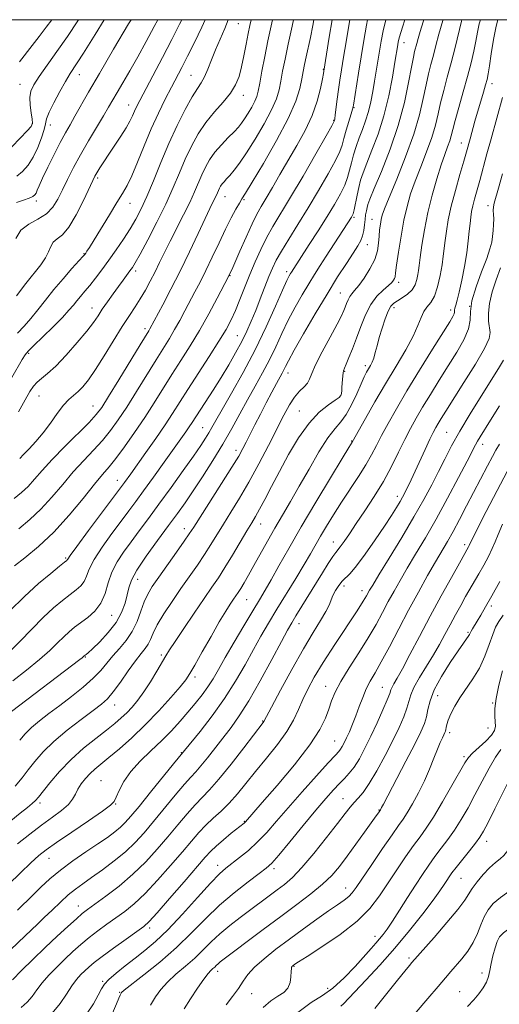
# Model space of a CAD drawing. Extents: x 2097300 to 2100200, y 302300 to 305200.
# Drawn here: x 2099830 to 2099990, y 304672 to 305000 of the extents above; entities that cross this region are included whole.
import ezdxf

# ---------------------------------------------------------------- set-up
doc = ezdxf.new("R2010")
doc.units = 0
doc.header["$MEASUREMENT"] = 0
for name, color, linetype, lineweight in [('CONTOUR INDEX', 41, 'Continuous', 13), ('CONTOUR INTERMEDIATE', 44, 'Continuous', 0), ('GRID LINE', 7, 'Continuous', 0), ('SPOT ELEVATION DTM', 2, 'Continuous', 13)]:
    doc.layers.add(name, color=color, linetype=linetype, lineweight=lineweight)

msp = doc.modelspace()

# ---------------------------------------------------------------- linework, layer by layer
at = {"layer": 'CONTOUR INDEX', "flags": 128}
for points, elevation in [([(2099951.984, 305000), (2099951.082, 304996.254), (2099950.405, 304992.83), (2099949.851, 304989.565), (2099948.263, 304979.523), (2099947.694, 304976.06), (2099947.043, 304972.638), (2099946.252, 304969.369), (2099945.287, 304966.331), (2099944.22, 304963.452), (2099943.147, 304960.624), (2099942.152, 304957.773), (2099941.272, 304954.969), (2099940.533, 304952.317), (2099939.918, 304949.869), (2099939.248, 304947.461), (2099938.302, 304944.877), (2099936.892, 304941.918), (2099934.959, 304938.452), (2099932.476, 304934.365), (2099929.512, 304929.691), (2099926.518, 304925.066), (2099920.548, 304915.906), (2099920.221, 304915.38), (2099919.799, 304914.634), (2099919.022, 304913.03), (2099917.583, 304909.816), (2099915.261, 304904.502), (2099912.165, 304897.632), (2099908.49, 304890.013), (2099904.487, 304882.427), (2099900.636, 304875.559), (2099897.476, 304870.072), (2099895.38, 304866.398), (2099894.06, 304864.05), (2099893.063, 304862.313), (2099891.952, 304860.508), (2099890.361, 304858.101), (2099887.94, 304854.598), (2099884.496, 304849.724), (2099880.469, 304844.094), (2099876.454, 304838.542), (2099872.926, 304833.728), (2099869.869, 304829.61), (2099867.145, 304825.97), (2099864.662, 304822.598), (2099862.503, 304819.306), (2099860.797, 304815.917), (2099859.577, 304812.331), (2099858.493, 304808.776), (2099857.097, 304805.558), (2099855.083, 304802.912), (2099852.706, 304800.779), (2099848.345, 304797.508), (2099846.54, 304796.025), (2099844.729, 304794.36), (2099842.682, 304792.325), (2099840.109, 304789.821), (2099836.703, 304786.777), (2099832.356, 304783.234), (2099827.734, 304779.699)], 1000), ([(2099921.284, 305000), (2099920.792, 304997.86), (2099919.463, 304991.882), (2099918.423, 304986.884), (2099917.644, 304982.853), (2099917.029, 304979.536), (2099916.436, 304976.625), (2099915.538, 304973.612), (2099913.959, 304969.935), (2099911.484, 304965.27), (2099908.522, 304960.228), (2099905.639, 304955.659), (2099903.287, 304952.219), (2099901.466, 304949.807), (2099900.062, 304948.128), (2099898.972, 304946.917), (2099898.132, 304946.006), (2099897.487, 304945.254), (2099896.986, 304944.542), (2099896.585, 304943.832), (2099896.244, 304943.108), (2099895.554, 304941.492), (2099895.092, 304940.485), (2099893.434, 304937.118), (2099891.821, 304933.742), (2099889.478, 304928.726), (2099886.607, 304922.621), (2099883.5, 304916.197), (2099880.446, 304910.167), (2099877.734, 304905.003), (2099873.401, 304896.959), (2099873.029, 304896.341), (2099870.181, 304891.675), (2099863.056, 304879.945), (2099859.66, 304874.389), (2099857.391, 304870.808), (2099855.565, 304868.388), (2099853.156, 304865.817), (2099845.061, 304857.744), (2099840.871, 304853.434), (2099837.581, 304849.814), (2099835.032, 304846.883), (2099832.846, 304844.483), (2099830.668, 304842.436), (2099828.214, 304840.475)], 990), ([(2099884.061, 305000), (2099883.309, 304998.458), (2099880.713, 304993.396), (2099877.603, 304987.445), (2099870.02, 304973.025), (2099868.98, 304970.969), (2099868.297, 304969.49), (2099867.641, 304967.969), (2099866.785, 304966.16), (2099865.528, 304963.91), (2099863.756, 304961.148), (2099859.706, 304955.208), (2099858.025, 304952.664), (2099856.711, 304950.587), (2099855.757, 304949.012), (2099855.09, 304947.832), (2099854.37, 304946.378), (2099851.287, 304939.743), (2099848.914, 304935.013), (2099846.47, 304930.911), (2099844.298, 304928.358), (2099842.526, 304926.922), (2099841.227, 304925.829), (2099840.393, 304924.443), (2099839.688, 304922.689), (2099838.694, 304920.63), (2099837.078, 304918.286), (2099832.105, 304912.086), (2099829.008, 304908.009)], 980), ([(2099983.482, 305000), (2099983.128, 304998.622), (2099982.591, 304995.869), (2099982.035, 304992.86), (2099981.33, 304989.485), (2099980.411, 304985.605), (2099979.228, 304981.075), (2099977.787, 304975.905), (2099976.314, 304970.737), (2099975.09, 304966.369), (2099974.304, 304963.363), (2099973.791, 304961.325), (2099973.293, 304959.621), (2099972.594, 304957.673), (2099971.643, 304955.109), (2099970.431, 304951.612), (2099968.981, 304946.987), (2099967.452, 304941.547), (2099966.032, 304935.73), (2099964.881, 304929.986), (2099964.017, 304924.824), (2099963.428, 304920.762), (2099963.082, 304918.124), (2099962.874, 304916.445), (2099962.68, 304915.061), (2099962.369, 304913.454), (2099961.787, 304911.693), (2099960.768, 304909.992), (2099959.238, 304908.525), (2099957.477, 304907.316), (2099955.855, 304906.345), (2099954.639, 304905.529), (2099953.699, 304904.506), (2099952.805, 304902.846), (2099951.789, 304900.279), (2099950.736, 304897.168), (2099949.794, 304894.034), (2099949.068, 304891.308), (2099948.499, 304889.058), (2099947.985, 304887.257), (2099947.443, 304885.859), (2099946.864, 304884.722), (2099946.257, 304883.683), (2099945.608, 304882.545), (2099944.811, 304880.981), (2099943.736, 304878.635), (2099942.303, 304875.334), (2099940.618, 304871.667), (2099938.839, 304868.406), (2099937.054, 304866.026), (2099935.086, 304863.792), (2099932.689, 304860.67), (2099929.717, 304855.954), (2099926.428, 304850.251), (2099923.179, 304844.498), (2099920.246, 304839.418), (2099917.58, 304834.88), (2099915.053, 304830.541), (2099912.573, 304826.161), (2099908.087, 304818.084), (2099906.286, 304814.894), (2099904.821, 304812.366), (2099903.683, 304810.468), (2099902.831, 304809.116), (2099902.099, 304808.02), (2099901.288, 304806.84), (2099900.205, 304805.231), (2099898.68, 304802.833), (2099896.548, 304799.285), (2099893.776, 304794.475), (2099890.85, 304789.302), (2099888.385, 304784.917), (2099886.758, 304782.087), (2099885.39, 304780.052), (2099883.46, 304777.667), (2099880.363, 304774.086), (2099876.349, 304769.654), (2099871.882, 304765.015), (2099867.401, 304760.728), (2099863.249, 304757.029), (2099859.746, 304754.069), (2099857.106, 304751.911), (2099855.122, 304750.269), (2099853.484, 304748.765), (2099851.95, 304747.107), (2099850.565, 304745.333), (2099849.443, 304743.565), (2099848.604, 304741.886), (2099847.697, 304740.22), (2099846.276, 304738.453), (2099844.003, 304736.478), (2099840.966, 304734.212), (2099837.362, 304731.577), (2099833.403, 304728.547), (2099829.375, 304725.304)], 1010), ([(2099840.73, 305000), (2099838.867, 304997.469), (2099836.586, 304994.452), (2099834.225, 304991.396), (2099829.946, 304985.915)], 970), ([(2099991.242, 304886.505), (2099989.547, 304883.739), (2099983.766, 304874.59), (2099980.093, 304868.681), (2099976.655, 304862.928), (2099973.899, 304857.958), (2099971.647, 304853.583), (2099969.568, 304849.408), (2099967.343, 304845.044), (2099964.7, 304840.124), (2099961.382, 304834.29), (2099957.312, 304827.451), (2099953.143, 304820.602), (2099949.712, 304815.01), (2099947.627, 304811.586), (2099946.588, 304809.833), (2099945.547, 304807.947), (2099944.505, 304806.23), (2099942.43, 304803.016), (2099934.977, 304791.742), (2099931.119, 304785.762), (2099928.147, 304780.882), (2099925.977, 304776.935), (2099924.33, 304773.482), (2099922.904, 304770.124), (2099921.288, 304766.616), (2099919.049, 304762.753), (2099915.914, 304758.423), (2099912.259, 304753.884), (2099908.619, 304749.484), (2099905.411, 304745.512), (2099902.556, 304742.007), (2099899.857, 304738.946), (2099897.165, 304736.282), (2099894.53, 304733.874), (2099892.057, 304731.557), (2099889.759, 304729.136), (2099887.296, 304726.289), (2099884.242, 304722.666), (2099880.339, 304718.107), (2099875.998, 304713.214), (2099871.802, 304708.782), (2099868.19, 304705.399), (2099865.036, 304702.839), (2099862.072, 304700.671), (2099859.088, 304698.535), (2099856.11, 304696.353), (2099853.22, 304694.116), (2099850.473, 304691.814), (2099847.806, 304689.423), (2099845.13, 304686.915), (2099842.408, 304684.288), (2099839.806, 304681.63), (2099837.544, 304679.056), (2099835.752, 304676.663), (2099834.195, 304674.484), (2099832.548, 304672.538), (2099830.588, 304670.82)], 1020), ([(2099989.989, 304812.757), (2099987.333, 304808.046), (2099985.206, 304804.338), (2099983.599, 304801.579), (2099982.396, 304799.557), (2099980.844, 304796.997), (2099980.394, 304796.213), (2099979.823, 304795.061), (2099979.47, 304794.469), (2099978.886, 304793.655), (2099977.833, 304792.21), (2099976.051, 304789.664), (2099973.442, 304785.766), (2099970.569, 304781.154), (2099968.157, 304776.685), (2099966.733, 304773.03), (2099966.025, 304770.121), (2099965.562, 304767.703), (2099964.901, 304765.438), (2099963.711, 304762.654), (2099961.684, 304758.593), (2099958.709, 304752.883), (2099951.179, 304738.609), (2099950.563, 304737.408), (2099950.214, 304736.708), (2099949.514, 304735.671), (2099948.787, 304734.636), (2099944.956, 304729.269), (2099942.054, 304725.246), (2099939.133, 304721.251), (2099936.542, 304717.841), (2099933.969, 304714.842), (2099930.94, 304711.895), (2099927.076, 304708.692), (2099922.398, 304705.126), (2099917.025, 304701.138), (2099911.195, 304696.786), (2099896.878, 304686.004), (2099896.112, 304685.373), (2099895.536, 304684.83), (2099894.999, 304684.291), (2099894.439, 304683.75), (2099893.77, 304683.134), (2099892.809, 304682.093), (2099891.348, 304680.207), (2099889.288, 304677.243), (2099886.971, 304673.715), (2099884.848, 304670.324)], 1030), ([(2100000, 304741.927), (2099998.965, 304739.617), (2099996.993, 304734.826), (2099995.252, 304730.311), (2099992.951, 304724.134), (2099992.213, 304722.562), (2099991.351, 304721.448), (2099990.112, 304720.374), (2099988.497, 304719.092), (2099986.57, 304717.392), (2099984.438, 304715.168), (2099982.377, 304712.723), (2099980.706, 304710.465), (2099978.27, 304706.548), (2099976.033, 304703.522), (2099972.347, 304699.083), (2099968.082, 304694.164), (2099960.72, 304685.787), (2099959.857, 304684.776), (2099958.353, 304682.971), (2099955.894, 304679.95), (2099948.311, 304670.493)], 1040)]:
    msp.add_lwpolyline(points, dxfattribs=dict(at, elevation=elevation))
at = {"layer": 'CONTOUR INTERMEDIATE', "flags": 128}
for points, elevation in [([(2099977.328, 305000), (2099977.197, 304999.501), (2099975.056, 304990.697), (2099973.774, 304985.611), (2099972.485, 304980.801), (2099971.279, 304976.37), (2099970.242, 304972.317), (2099969.397, 304968.576), (2099968.517, 304964.835), (2099967.313, 304960.716), (2099965.602, 304955.986), (2099963.633, 304950.986), (2099961.762, 304946.2), (2099960.261, 304941.935), (2099959.07, 304937.794), (2099958.044, 304933.203), (2099957.078, 304927.853), (2099956.233, 304922.5), (2099955.606, 304918.166), (2099955.256, 304915.587), (2099955.073, 304914.348), (2099954.907, 304913.751), (2099954.601, 304913.191), (2099953.975, 304912.444), (2099952.845, 304911.383), (2099951.115, 304909.88), (2099949.043, 304907.816), (2099946.976, 304905.073), (2099945.185, 304901.619), (2099943.64, 304897.758), (2099942.232, 304893.88), (2099940.893, 304890.343), (2099939.704, 304887.377), (2099938.785, 304885.18), (2099938.213, 304883.843), (2099937.91, 304883.029), (2099937.756, 304882.291), (2099937.649, 304881.284), (2099937.56, 304880.053), (2099937.392, 304877.487), (2099937.299, 304876.372), (2099937.194, 304875.474), (2099937.015, 304874.807), (2099936.457, 304874.137), (2099935.157, 304873.168), (2099932.871, 304871.608), (2099929.841, 304869.17), (2099926.43, 304865.572), (2099922.963, 304860.696), (2099919.623, 304855.085), (2099916.557, 304849.446), (2099913.89, 304844.392), (2099911.67, 304840.151), (2099909.923, 304836.853), (2099908.601, 304834.474), (2099907.353, 304832.355), (2099905.753, 304829.68), (2099900.923, 304821.544), (2099898.399, 304817.404), (2099896.219, 304814.012), (2099894.068, 304810.837), (2099891.484, 304807.085), (2099888.203, 304802.272), (2099884.749, 304797.158), (2099881.846, 304792.811), (2099879.989, 304789.96), (2099878.759, 304787.961), (2099875.752, 304782.846), (2099873.625, 304779.358), (2099871.428, 304775.978), (2099869.394, 304773.185), (2099867.514, 304770.93), (2099865.711, 304769.03), (2099863.873, 304767.287), (2099861.728, 304765.452), (2099858.966, 304763.259), (2099855.397, 304760.503), (2099851.327, 304757.216), (2099847.18, 304753.491), (2099843.354, 304749.496), (2099840.12, 304745.72), (2099836.265, 304740.89), (2099835.3, 304739.789), (2099834.244, 304738.813), (2099832.601, 304737.441), (2099830.233, 304735.525), (2099823.263, 304729.932)], 1008), ([(2099989.285, 305000), (2099988.708, 304997.792), (2099987.878, 304993.407), (2099987.128, 304988.67), (2099986.524, 304984.604), (2099986.091, 304981.918), (2099985.71, 304980.086), (2099985.225, 304978.27), (2099984.52, 304975.817), (2099981.703, 304966.139), (2099980.042, 304960.316), (2099978.821, 304955.954), (2099977.936, 304952.866), (2099976.642, 304948.394), (2099975.16, 304943.109), (2099973.803, 304937.859), (2099972.815, 304933.327), (2099972.161, 304929.559), (2099971.74, 304926.439), (2099971.153, 304921.228), (2099970.741, 304918.286), (2099970.108, 304914.707), (2099969.249, 304910.99), (2099968.185, 304907.829), (2099966.96, 304905.699), (2099965.715, 304904.211), (2099964.615, 304902.756), (2099963.725, 304900.802), (2099962.704, 304898.114), (2099961.112, 304894.529), (2099958.637, 304889.957), (2099955.473, 304884.588), (2099951.946, 304878.685), (2099948.393, 304872.599), (2099945.215, 304867.04), (2099940.806, 304859.203), (2099939.682, 304857.378), (2099937.473, 304853.759), (2099933.579, 304847.351), (2099928.7, 304839.249), (2099923.803, 304830.981), (2099919.675, 304823.81), (2099916.387, 304817.958), (2099913.829, 304813.379), (2099911.828, 304809.888), (2099909.948, 304806.718), (2099907.693, 304802.963), (2099904.741, 304798.023), (2099901.493, 304792.535), (2099898.529, 304787.45), (2099896.265, 304783.476), (2099894.47, 304780.374), (2099892.749, 304777.667), (2099890.783, 304774.955), (2099888.551, 304772.147), (2099886.106, 304769.232), (2099883.477, 304766.199), (2099880.595, 304763.046), (2099877.367, 304759.774), (2099873.788, 304756.394), (2099870.214, 304752.952), (2099867.09, 304749.504), (2099864.76, 304746.151), (2099863.176, 304743.176), (2099862.189, 304740.905), (2099861.515, 304739.47), (2099860.332, 304738.209), (2099857.68, 304736.261), (2099853.009, 304733.069), (2099847.397, 304729.278), (2099842.331, 304725.838), (2099838.872, 304723.397), (2099836.386, 304721.416), (2099833.817, 304719.061), (2099830.378, 304715.727), (2099826.372, 304711.744)], 1012), ([(2099945.942, 305000), (2099945.582, 304998.192), (2099944.673, 304993.085), (2099943.761, 304987.609), (2099942.89, 304982.165), (2099941.237, 304971.531), (2099940.958, 304970.194), (2099940.512, 304968.646), (2099938.848, 304963.176), (2099938.028, 304960.383), (2099937.411, 304958.229), (2099936.63, 304956.092), (2099935.197, 304953.088), (2099932.775, 304948.598), (2099929.622, 304943.077), (2099926.149, 304937.246), (2099922.738, 304931.742), (2099919.672, 304926.875), (2099917.204, 304922.87), (2099915.484, 304919.81), (2099914.236, 304917.193), (2099913.077, 304914.374), (2099910.194, 304906.983), (2099908.663, 304903.098), (2099907.208, 304899.546), (2099905.715, 304896.178), (2099904.018, 304892.726), (2099901.99, 304888.982), (2099899.666, 304884.976), (2099897.117, 304880.797), (2099894.455, 304876.586), (2099887.462, 304865.751), (2099886.538, 304864.349), (2099885.371, 304862.653), (2099883.713, 304860.304), (2099878.143, 304852.499), (2099874.603, 304847.561), (2099871.32, 304843.007), (2099868.705, 304839.422), (2099866.401, 304836.313), (2099863.86, 304832.917), (2099860.739, 304828.72), (2099857.507, 304824.192), (2099854.842, 304820.051), (2099853.214, 304816.853), (2099852.282, 304814.504), (2099851.498, 304812.749), (2099850.402, 304811.331), (2099848.87, 304809.985), (2099846.862, 304808.447), (2099844.35, 304806.478), (2099841.35, 304803.948), (2099837.89, 304800.751), (2099834.049, 304796.894), (2099830.114, 304792.831), (2099826.422, 304789.124)], 998), ([(2099940.063, 305000), (2099939.726, 304998.026), (2099938.807, 304992.635), (2099937.937, 304987.467), (2099937.256, 304983.295), (2099936.729, 304979.886), (2099936.279, 304976.754), (2099935.849, 304973.569), (2099935.157, 304968.312), (2099934.967, 304966.977), (2099934.868, 304966.387), (2099934.82, 304966.19), (2099934.695, 304965.919), (2099933.985, 304964.639), (2099932.092, 304961.298), (2099928.674, 304955.304), (2099924.417, 304947.904), (2099920.267, 304940.807), (2099914.399, 304931.057), (2099912.277, 304927.291), (2099910.334, 304923.388), (2099908.495, 304919.282), (2099906.732, 304915.045), (2099903.403, 304906.705), (2099901.896, 304903.064), (2099900.465, 304899.943), (2099898.775, 304896.781), (2099896.418, 304892.859), (2099893.162, 304887.73), (2099886.069, 304876.752), (2099881, 304868.795), (2099878.461, 304864.946), (2099875.373, 304860.449), (2099872.109, 304855.797), (2099867.042, 304848.67), (2099864.921, 304845.75), (2099861.988, 304841.785), (2099853.011, 304829.746), (2099849.102, 304824.473), (2099846.914, 304821.46), (2099846.078, 304820.244), (2099845.9, 304819.941), (2099845.722, 304819.75), (2099845.033, 304819.191), (2099843.361, 304817.868), (2099840.375, 304815.472), (2099836.331, 304812.057), (2099831.627, 304807.77), (2099826.696, 304802.861)], 996), ([(2099958.32, 305000), (2099957.538, 304997.527), (2099956.583, 304994.32), (2099956.143, 304992.614), (2099955.961, 304991.65), (2099955.027, 304985.86), (2099954.183, 304980.857), (2099952.966, 304974.609), (2099951.358, 304968.011), (2099949.403, 304961.853), (2099947.382, 304956.488), (2099945.638, 304952.162), (2099944.423, 304948.981), (2099943.615, 304946.499), (2099943.002, 304944.132), (2099942.415, 304941.474), (2099941.407, 304936.667), (2099941.076, 304935.339), (2099940.825, 304934.633), (2099940.589, 304934.206), (2099932.17, 304921.15), (2099930.16, 304918.059), (2099928.285, 304915.138), (2099926.326, 304911.983), (2099924.13, 304908.291), (2099921.804, 304904.168), (2099919.522, 304899.821), (2099917.404, 304895.426), (2099915.357, 304891.03), (2099913.238, 304886.651), (2099910.936, 304882.289), (2099908.487, 304877.886), (2099905.961, 304873.371), (2099903.395, 304868.675), (2099900.684, 304863.742), (2099897.691, 304858.521), (2099894.358, 304853.046), (2099890.952, 304847.697), (2099887.82, 304842.939), (2099885.167, 304839.037), (2099882.619, 304835.441), (2099879.661, 304831.4), (2099875.995, 304826.44), (2099872.209, 304821.193), (2099869.11, 304816.567), (2099867.275, 304813.206), (2099866.368, 304810.689), (2099865.826, 304808.332), (2099865.135, 304805.588), (2099863.997, 304802.47), (2099862.168, 304799.129), (2099859.557, 304795.759), (2099856.7, 304792.712), (2099854.287, 304790.38), (2099852.833, 304789.031), (2099852.156, 304788.435), (2099851.568, 304787.97), (2099851.247, 304787.677), (2099850.845, 304787.35), (2099850.088, 304786.764), (2099827.338, 304769.417)], 1002), ([(2099849.631, 305000), (2099849.397, 304999.641), (2099845.965, 304994.438), (2099842.467, 304989.376), (2099836.561, 304981.061), (2099834.786, 304978.345), (2099833.806, 304976.216), (2099833.452, 304974.083), (2099833.545, 304971.539), (2099833.871, 304968.934), (2099834.204, 304966.807), (2099834.303, 304965.483), (2099833.856, 304964.436), (2099832.535, 304962.926), (2099830.19, 304960.471), (2099827.383, 304957.616)], 972), ([(2099899.535, 305000), (2099898.39, 304997.077), (2099895.308, 304990.002), (2099893.976, 304986.633), (2099892.775, 304983.519), (2099891.656, 304980.938), (2099890.538, 304978.985), (2099889.224, 304977.031), (2099887.487, 304974.266), (2099885.182, 304970.09), (2099882.496, 304964.746), (2099879.698, 304958.69), (2099877.022, 304952.386), (2099874.568, 304946.343), (2099872.403, 304941.08), (2099870.54, 304936.936), (2099868.782, 304933.536), (2099866.879, 304930.328), (2099864.653, 304926.887), (2099862.22, 304923.316), (2099859.769, 304919.846), (2099857.461, 304916.677), (2099855.347, 304913.875), (2099853.454, 304911.473), (2099851.796, 304909.481), (2099850.354, 304907.804), (2099849.1, 304906.325), (2099847.935, 304904.885), (2099846.476, 304903.16), (2099844.267, 304900.785), (2099841.079, 304897.588), (2099834.639, 304891.323), (2099832.894, 304889.568), (2099831.893, 304888.32), (2099830.922, 304886.722), (2099827.48, 304880.724)], 984), ([(2099934.143, 305000), (2099933.185, 304994.131), (2099931.363, 304982.891), (2099931.221, 304982.115), (2099930.874, 304980.305), (2099930.215, 304977.117), (2099929.116, 304972.868), (2099927.443, 304968.04), (2099925.132, 304963.049), (2099922.397, 304958.045), (2099916.753, 304948.364), (2099914.258, 304944.057), (2099912.166, 304940.479), (2099910.528, 304937.731), (2099909.073, 304935.163), (2099907.447, 304931.939), (2099905.433, 304927.556), (2099903.349, 304922.832), (2099900.667, 304916.667), (2099899.764, 304914.722), (2099899.616, 304914.43), (2099895.821, 304907.192), (2099893.021, 304901.988), (2099889.909, 304896.453), (2099886.796, 304891.26), (2099883.749, 304886.409), (2099880.773, 304881.726), (2099874.877, 304872.312), (2099871.716, 304867.42), (2099868.321, 304862.408), (2099864.986, 304857.695), (2099862.086, 304853.804), (2099859.82, 304850.993), (2099857.675, 304848.478), (2099854.958, 304845.215), (2099851.161, 304840.483), (2099846.514, 304834.859), (2099841.426, 304829.244), (2099836.338, 304824.409), (2099831.788, 304820.606), (2099828.346, 304817.953)], 994), ([(2099971.062, 305000), (2099970.964, 304999.687), (2099969.677, 304995.196), (2099968.693, 304991.438), (2099967.859, 304988.165), (2099967.047, 304985.11), (2099966.227, 304981.931), (2099965.394, 304978.264), (2099964.489, 304973.789), (2099963.243, 304968.345), (2099961.333, 304961.811), (2099958.61, 304954.299), (2099955.623, 304946.863), (2099953.092, 304940.788), (2099951.555, 304936.984), (2099950.807, 304934.849), (2099950.455, 304933.401), (2099950.179, 304931.828), (2099949.932, 304929.986), (2099949.74, 304927.899), (2099949.573, 304925.58), (2099949.189, 304922.998), (2099948.293, 304920.108), (2099946.715, 304916.95), (2099944.788, 304913.89), (2099942.967, 304911.376), (2099941.609, 304909.714), (2099940.664, 304908.633), (2099939.979, 304907.719), (2099939.423, 304906.647), (2099938.943, 304905.449), (2099938.506, 304904.246), (2099938.028, 304903.035), (2099937.22, 304901.323), (2099935.744, 304898.494), (2099933.434, 304894.223), (2099930.826, 304889.352), (2099928.632, 304885.015), (2099927.35, 304882.065), (2099926.632, 304880.22), (2099925.915, 304878.917), (2099924.768, 304877.651), (2099923.264, 304876.154), (2099921.607, 304874.218), (2099919.927, 304871.634), (2099918.059, 304868.198), (2099912.904, 304858.105), (2099909.675, 304851.939), (2099906.377, 304845.904), (2099903.264, 304840.559), (2099900.43, 304835.933), (2099897.926, 304831.918), (2099893.738, 304825.095), (2099891.628, 304821.795), (2099889.242, 304818.267), (2099883.745, 304810.388), (2099880.808, 304806.101), (2099878.078, 304801.946), (2099875.896, 304798.334), (2099874.484, 304795.566), (2099873.582, 304793.501), (2099872.812, 304791.893), (2099871.835, 304790.456), (2099870.478, 304788.765), (2099868.614, 304786.359), (2099866.204, 304782.989), (2099863.589, 304779.259), (2099861.203, 304775.985), (2099859.286, 304773.714), (2099857.31, 304771.923), (2099854.552, 304769.816), (2099850.554, 304766.815), (2099845.907, 304763.194), (2099841.465, 304759.444), (2099837.895, 304755.967), (2099835.117, 304752.818), (2099832.865, 304749.966), (2099830.828, 304747.328), (2099828.516, 304744.616)], 1006), ([(2099876.041, 305000), (2099874.825, 304997.686), (2099872.15, 304992.683), (2099869.375, 304987.622), (2099866.749, 304982.99), (2099864.419, 304978.98), (2099862.505, 304975.711), (2099859.671, 304970.8), (2099857.977, 304967.935), (2099855.657, 304964.093), (2099852.969, 304959.602), (2099850.305, 304954.989), (2099847.984, 304950.694), (2099846.013, 304946.797), (2099844.321, 304943.286), (2099842.792, 304940.162), (2099841.119, 304937.474), (2099838.948, 304935.281), (2099836.094, 304933.552), (2099833.048, 304931.898), (2099830.465, 304929.837), (2099828.825, 304927.072)], 978), ([(2099867.159, 305000), (2099866.311, 304998.57), (2099861.331, 304990.159), (2099856.606, 304982.112), (2099853.001, 304975.853), (2099848.457, 304967.806), (2099846.827, 304964.981), (2099845.261, 304962.241), (2099843.527, 304959.039), (2099841.494, 304955.052), (2099839.43, 304950.839), (2099837.703, 304947.183), (2099836.579, 304944.673), (2099835.931, 304943.14), (2099835.527, 304942.223), (2099835.131, 304941.599), (2099834.469, 304941.091), (2099833.259, 304940.559), (2099831.335, 304939.888), (2099828.989, 304939.054)], 976), ([(2099858.226, 305000), (2099855.166, 304995.103), (2099851.272, 304988.88), (2099846.888, 304982.031), (2099845.297, 304979.421), (2099843.376, 304976.038), (2099841.402, 304972.346), (2099839.844, 304969.145), (2099839.018, 304966.974), (2099838.618, 304965.317), (2099838.188, 304963.391), (2099837.359, 304960.639), (2099836.129, 304957.39), (2099834.587, 304954.197), (2099832.825, 304951.516), (2099830.946, 304949.414), (2099829.057, 304947.861)], 974), ([(2099891.777, 305000), (2099890.708, 304997.552), (2099888.258, 304992.437), (2099885.949, 304987.844), (2099884.038, 304984.123), (2099880.591, 304977.482), (2099878.549, 304973.488), (2099876.276, 304968.839), (2099873.889, 304963.603), (2099871.514, 304957.955), (2099869.296, 304952.499), (2099867.388, 304947.952), (2099865.845, 304944.738), (2099864.34, 304942.129), (2099862.451, 304939.107), (2099859.925, 304934.996), (2099854.827, 304926.6), (2099853.296, 304924.121), (2099852.46, 304922.815), (2099852.039, 304922.195), (2099851.728, 304921.777), (2099851.123, 304921.075), (2099847.46, 304917.033), (2099844.492, 304913.695), (2099841.409, 304910.072), (2099838.624, 304906.582), (2099836.126, 304903.358), (2099833.796, 304900.464), (2099831.539, 304897.92), (2099829.354, 304895.573)], 982), ([(2099907.172, 305000), (2099906.728, 304998.095), (2099906.173, 304995.369), (2099905.512, 304991.89), (2099904.758, 304988.01), (2099903.959, 304984.278), (2099903.105, 304981.099), (2099901.965, 304978.295), (2099900.253, 304975.541), (2099897.802, 304972.565), (2099894.919, 304969.308), (2099892.031, 304965.759), (2099889.475, 304961.918), (2099887.237, 304957.818), (2099885.213, 304953.496), (2099883.274, 304948.953), (2099881.194, 304944.033), (2099878.72, 304938.542), (2099875.74, 304932.478), (2099872.693, 304926.609), (2099870.161, 304921.895), (2099868.549, 304919.002), (2099867.575, 304917.404), (2099866.784, 304916.283), (2099864.525, 304913.237), (2099862.968, 304911.115), (2099861.156, 304908.606), (2099859.282, 304905.96), (2099857.579, 304903.482), (2099856.154, 304901.336), (2099854.604, 304899.106), (2099852.401, 304896.237), (2099849.219, 304892.406), (2099845.547, 304888.234), (2099842.074, 304884.58), (2099839.348, 304882.076), (2099837.331, 304880.456), (2099835.841, 304879.229), (2099834.665, 304877.914), (2099833.463, 304876.075), (2099831.866, 304873.286), (2099829.644, 304869.36)], 986), ([(2099928.058, 305000), (2099927.695, 304998.025), (2099926.89, 304994.077), (2099925.461, 304987.568), (2099924.945, 304985.085), (2099924.5, 304982.785), (2099924.021, 304980.254), (2099923.337, 304977.078), (2099922.005, 304972.825), (2099919.512, 304967.062), (2099915.625, 304959.706), (2099911.23, 304952.078), (2099907.489, 304945.85), (2099905.247, 304942.196), (2099904.073, 304940.307), (2099903.216, 304938.878), (2099902.058, 304936.819), (2099900.511, 304933.914), (2099898.62, 304930.162), (2099896.457, 304925.656), (2099894.198, 304920.869), (2099892.048, 304916.368), (2099890.154, 304912.567), (2099888.445, 304909.281), (2099885.105, 304902.981), (2099883.38, 304899.777), (2099881.655, 304896.706), (2099879.913, 304893.801), (2099875.477, 304886.7), (2099868.966, 304876.128), (2099865.688, 304870.905), (2099862.856, 304866.608), (2099860.276, 304863.042), (2099857.621, 304859.811), (2099854.64, 304856.561), (2099851.368, 304853.111), (2099847.914, 304849.325), (2099844.371, 304845.149), (2099840.773, 304840.871), (2099837.136, 304836.864), (2099833.473, 304833.403), (2099829.767, 304830.381)], 992), ([(2099914.236, 305000), (2099913.766, 304997.947), (2099912.702, 304992.951), (2099911.675, 304987.721), (2099910.76, 304982.802), (2099910.038, 304978.817), (2099909.535, 304976.172), (2099909.07, 304974.399), (2099908.407, 304972.809), (2099907.388, 304970.888), (2099906.168, 304968.812), (2099904.981, 304966.93), (2099903.968, 304965.471), (2099902.907, 304964.179), (2099901.484, 304962.676), (2099899.504, 304960.686), (2099897.24, 304958.327), (2099895.08, 304955.814), (2099893.326, 304953.321), (2099891.923, 304950.836), (2099890.728, 304948.302), (2099888.312, 304942.647), (2099886.699, 304939.124), (2099884.633, 304934.963), (2099880.152, 304926.224), (2099878.289, 304922.451), (2099876.671, 304919.097), (2099875.135, 304915.954), (2099873.549, 304912.864), (2099871.906, 304909.859), (2099870.234, 304907.02), (2099868.517, 304904.33), (2099866.585, 304901.391), (2099864.226, 304897.705), (2099858.232, 304887.936), (2099855.344, 304883.375), (2099852.994, 304879.996), (2099851.1, 304877.664), (2099849.479, 304876.042), (2099847.954, 304874.773), (2099846.379, 304873.421), (2099844.614, 304871.528), (2099842.56, 304868.796), (2099840.273, 304865.553), (2099837.852, 304862.283), (2099835.414, 304859.396), (2099833.164, 304856.999), (2099831.325, 304855.121), (2099830.05, 304853.762)], 988), ([(2099964.715, 305000), (2099964.461, 304999.233), (2099963.441, 304996.066), (2099962.742, 304993.729), (2099962.283, 304992.039), (2099961.609, 304989.42), (2099961.175, 304987.491), (2099960.546, 304984.212), (2099959.611, 304979.072), (2099958.208, 304972.413), (2099956.16, 304964.786), (2099953.428, 304956.822), (2099950.532, 304949.455), (2099948.129, 304943.7), (2099946.704, 304940.243), (2099946.041, 304938.463), (2099945.751, 304937.413), (2099945.515, 304936.304), (2099945.283, 304934.969), (2099945.072, 304933.401), (2099944.884, 304931.619), (2099944.646, 304929.764), (2099944.272, 304928.003), (2099943.658, 304926.402), (2099942.654, 304924.617), (2099941.095, 304922.202), (2099938.853, 304918.781), (2099935.947, 304914.252), (2099932.432, 304908.585), (2099928.461, 304901.947), (2099924.587, 304895.305), (2099921.461, 304889.825), (2099919.547, 304886.35), (2099918.55, 304884.429), (2099917.986, 304883.289), (2099917.426, 304882.228), (2099915.546, 304878.77), (2099913.981, 304875.819), (2099912.13, 304872.275), (2099910.212, 304868.555), (2099908.422, 304865.03), (2099905.512, 304859.233), (2099904.391, 304857.047), (2099902.995, 304854.57), (2099900.741, 304850.873), (2099897.308, 304845.435), (2099888.002, 304830.867), (2099886.553, 304828.647), (2099884.857, 304826.186), (2099882.279, 304822.542), (2099876.371, 304814.231), (2099874.228, 304811.128), (2099872.688, 304808.582), (2099871.49, 304805.975), (2099870.379, 304802.855), (2099869.141, 304799.432), (2099867.567, 304796.084), (2099865.537, 304793.104), (2099863.269, 304790.449), (2099861.065, 304787.995), (2099859.104, 304785.614), (2099857.071, 304783.166), (2099854.526, 304780.508), (2099851.175, 304777.559), (2099847.316, 304774.477), (2099843.392, 304771.486), (2099839.785, 304768.761), (2099836.633, 304766.313), (2099834.012, 304764.106), (2099831.922, 304762.055), (2099830.05, 304759.868)], 1004), ([(2099990.91, 304974.038), (2099987.065, 304960.321), (2099985.688, 304955.283), (2099983.279, 304946.4), (2099981.564, 304940.228), (2099980.984, 304937.983), (2099980.574, 304936.074), (2099980.283, 304934.22), (2099980.051, 304932.116), (2099979.812, 304929.494), (2099979.479, 304926.248), (2099978.959, 304922.312), (2099978.203, 304917.75), (2099977.321, 304913.152), (2099976.468, 304909.237), (2099975.774, 304906.543), (2099975.276, 304904.875), (2099974.986, 304903.855), (2099974.891, 304903.146), (2099974.866, 304902.567), (2099974.758, 304901.977), (2099974.366, 304901.129), (2099973.296, 304899.343), (2099967.563, 304890.154), (2099963.269, 304883.217), (2099959.034, 304876.273), (2099955.512, 304870.335), (2099952.732, 304865.458), (2099950.565, 304861.46), (2099948.842, 304858.112), (2099947.22, 304854.999), (2099945.319, 304851.662), (2099942.869, 304847.769), (2099937.218, 304839.17), (2099934.591, 304835.047), (2099932.267, 304831.267), (2099930.28, 304827.926), (2099926.893, 304822.038), (2099924.778, 304818.435), (2099921.997, 304813.818), (2099915.717, 304803.511), (2099912.956, 304798.929), (2099910.423, 304794.61), (2099907.879, 304790.101), (2099905.103, 304785.053), (2099901.95, 304779.548), (2099898.295, 304773.777), (2099894.153, 304768.009), (2099890.121, 304762.831), (2099881.315, 304752.014), (2099873.673, 304742.556), (2099869.828, 304737.821), (2099867.117, 304734.539), (2099865.233, 304732.422), (2099863.596, 304730.854), (2099861.689, 304729.296), (2099859.249, 304727.505), (2099856.074, 304725.316), (2099852.092, 304722.635), (2099847.743, 304719.643), (2099843.596, 304716.593), (2099840.083, 304713.689), (2099837.095, 304710.928), (2099834.386, 304708.26), (2099829.367, 304703.254)], 1014), ([(2099990.878, 304948.587), (2099989.577, 304943.896), (2099988.105, 304938.871), (2099987.847, 304937.594), (2099987.807, 304936.415), (2099987.878, 304935.124), (2099987.943, 304933.59), (2099987.909, 304931.736), (2099987.777, 304929.711), (2099987.572, 304927.718), (2099987.277, 304925.83), (2099986.699, 304923.59), (2099985.601, 304920.409), (2099983.891, 304915.958), (2099982.047, 304910.94), (2099980.692, 304906.316), (2099980.217, 304902.769), (2099980.09, 304899.873), (2099979.548, 304896.925), (2099978.014, 304893.366), (2099975.649, 304889.218), (2099972.799, 304884.65), (2099969.789, 304879.855), (2099966.863, 304875.144), (2099964.244, 304870.852), (2099962.074, 304867.178), (2099960.18, 304863.765), (2099958.307, 304860.116), (2099956.236, 304855.857), (2099953.877, 304851.101), (2099951.174, 304846.084), (2099948.135, 304841.05), (2099945.027, 304836.284), (2099942.178, 304832.08), (2099939.858, 304828.681), (2099938.091, 304826.118), (2099936.841, 304824.374), (2099935.304, 304822.439), (2099934.336, 304821.078), (2099932.832, 304818.76), (2099930.864, 304815.62), (2099922.031, 304801.278), (2099920.664, 304799.011), (2099919.289, 304796.582), (2099917.228, 304792.752), (2099914.035, 304786.745), (2099910.188, 304779.644), (2099906.395, 304772.996), (2099903.195, 304767.964), (2099900.448, 304764.162), (2099892.58, 304754.038), (2099890.378, 304751.295), (2099888.682, 304749.364), (2099887.05, 304747.613), (2099884.896, 304745.195), (2099881.825, 304741.534), (2099874.633, 304732.769), (2099871.485, 304729.034), (2099868.508, 304725.793), (2099865.276, 304722.733), (2099861.516, 304719.634), (2099857.584, 304716.665), (2099853.992, 304714.092), (2099851.099, 304712.066), (2099848.653, 304710.286), (2099846.249, 304708.334), (2099843.595, 304705.922), (2099840.84, 304703.276), (2099838.246, 304700.746), (2099835.993, 304698.583), (2099831.834, 304694.648), (2099824.588, 304687.648)], 1016), ([(2099990.25, 304917.28), (2099988.79, 304913.336), (2099987.451, 304909.265), (2099986.509, 304905.436), (2099986.153, 304902.156), (2099986.241, 304899.484), (2099986.778, 304895.786), (2099986.413, 304893.785), (2099984.867, 304890.439), (2099981.819, 304885.179), (2099978.021, 304879.041), (2099972.015, 304869.556), (2099970.458, 304867.07), (2099969.454, 304865.431), (2099968.66, 304864.073), (2099967.814, 304862.481), (2099966.678, 304860.153), (2099965.108, 304856.794), (2099960.435, 304846.663), (2099959.514, 304844.715), (2099958.815, 304843.274), (2099958.217, 304842.083), (2099957.574, 304840.888), (2099956.737, 304839.438), (2099955.555, 304837.485), (2099953.867, 304834.809), (2099951.51, 304831.196), (2099948.448, 304826.629), (2099945.155, 304821.885), (2099942.229, 304817.942), (2099940.114, 304815.487), (2099937.45, 304812.925), (2099936.308, 304811.49), (2099935.249, 304809.823), (2099934.392, 304808.151), (2099933.116, 304804.929), (2099932.057, 304802.778), (2099930.3, 304799.813), (2099927.796, 304795.746), (2099924.556, 304790.298), (2099920.717, 304783.488), (2099916.912, 304776.524), (2099913.896, 304770.91), (2099911.345, 304766.122), (2099911.099, 304765.786), (2099904.725, 304757.396), (2099900.472, 304751.884), (2099896.429, 304746.86), (2099893.312, 304743.338), (2099888.476, 304738.376), (2099885.792, 304735.335), (2099882.755, 304731.711), (2099879.438, 304727.718), (2099875.884, 304723.55), (2099872.027, 304719.34), (2099867.777, 304715.205), (2099863.163, 304711.291), (2099858.715, 304707.861), (2099852.677, 304703.459), (2099850.905, 304702.086), (2099848.93, 304700.395), (2099846.107, 304697.85), (2099842.542, 304694.557), (2099838.53, 304690.781), (2099834.4, 304686.818), (2099830.608, 304683.096), (2099827.641, 304680.073)], 1018), ([(2099989.838, 304871.265), (2099986.85, 304866.487), (2099983.4, 304860.993), (2099982.536, 304859.553), (2099981.832, 304858.275), (2099979.064, 304852.903), (2099976.198, 304847.387), (2099972.592, 304840.577), (2099968.768, 304833.579), (2099965.169, 304827.298), (2099961.935, 304821.858), (2099959.128, 304817.18), (2099956.771, 304813.156), (2099954.73, 304809.54), (2099952.836, 304806.054), (2099950.908, 304802.435), (2099948.745, 304798.492), (2099946.137, 304794.047), (2099943.002, 304789.055), (2099939.777, 304783.993), (2099937.023, 304779.467), (2099935.148, 304775.903), (2099933.928, 304773), (2099932.981, 304770.28), (2099931.879, 304767.26), (2099929.997, 304763.44), (2099926.661, 304758.321), (2099921.556, 304751.731), (2099915.794, 304744.823), (2099910.845, 304739.079), (2099905.261, 304732.696), (2099905.07, 304732.506), (2099904.79, 304732.267), (2099900.543, 304728.853), (2099897.906, 304726.688), (2099895.495, 304724.623), (2099893.683, 304722.902), (2099891.832, 304720.862), (2099884.794, 304712.664), (2099879.969, 304707.088), (2099875.827, 304702.358), (2099873.217, 304699.506), (2099871.357, 304697.817), (2099869.059, 304696.135), (2099865.499, 304693.611), (2099861.316, 304690.619), (2099857.51, 304687.837), (2099854.838, 304685.778), (2099853.07, 304684.288), (2099851.73, 304683.049), (2099850.415, 304681.757), (2099849.003, 304680.164), (2099847.447, 304678.038), (2099845.676, 304675.251), (2099843.549, 304672.091), (2099840.902, 304668.949)], 1022), ([(2099989.887, 304858.499), (2099988.677, 304856.568), (2099987.48, 304854.456), (2099985.813, 304851.308), (2099978.922, 304837.985), (2099976.547, 304833.468), (2099974.384, 304829.466), (2099972.502, 304826.138), (2099968.544, 304819.35), (2099965.914, 304814.725), (2099962.873, 304809.247), (2099959.601, 304803.21), (2099956.293, 304796.959), (2099953.178, 304791.04), (2099950.496, 304786.047), (2099948.413, 304782.37), (2099946.81, 304779.567), (2099945.494, 304776.989), (2099944.297, 304774.135), (2099943.157, 304771.078), (2099942.039, 304768.038), (2099940.923, 304765.213), (2099939.858, 304762.713), (2099938.912, 304760.625), (2099938.132, 304759.007), (2099937.492, 304757.803), (2099936.946, 304756.923), (2099936.352, 304756.17), (2099935.187, 304754.895), (2099932.832, 304752.339), (2099928.928, 304748.04), (2099924.159, 304742.719), (2099919.469, 304737.396), (2099915.577, 304732.88), (2099912.316, 304729.149), (2099909.296, 304725.971), (2099906.237, 304723.164), (2099903.299, 304720.748), (2099898.71, 304717.206), (2099896.575, 304715.304), (2099893.594, 304712.24), (2099889.284, 304707.505), (2099884.243, 304701.945), (2099879.343, 304696.742), (2099875.246, 304692.787), (2099871.767, 304689.81), (2099868.516, 304687.251), (2099865.231, 304684.685), (2099862.185, 304682.23), (2099859.785, 304680.138), (2099858.278, 304678.531), (2099857.274, 304676.99), (2099856.225, 304674.964), (2099854.643, 304672.065), (2099852.288, 304668.552)], 1024), ([(2099992.463, 304849.482), (2099989.079, 304843.133), (2099985.431, 304836.081), (2099982.426, 304830.17), (2099980.728, 304826.765), (2099980.035, 304825.317), (2099979.804, 304824.797), (2099979.586, 304824.36), (2099976.496, 304818.863), (2099973.86, 304814.144), (2099970.451, 304807.98), (2099966.752, 304801.172), (2099963.198, 304794.477), (2099960.051, 304788.478), (2099957.53, 304783.713), (2099955.785, 304780.545), (2099954.695, 304778.651), (2099954.074, 304777.532), (2099953.708, 304776.674), (2099953.285, 304775.491), (2099952.467, 304773.381), (2099951.02, 304769.953), (2099949.123, 304765.675), (2099947.055, 304761.222), (2099945.055, 304757.177), (2099943.181, 304753.725), (2099941.447, 304750.952), (2099939.843, 304748.868), (2099938.256, 304747.163), (2099936.548, 304745.449), (2099934.559, 304743.347), (2099932.034, 304740.5), (2099928.695, 304736.562), (2099924.462, 304731.441), (2099920.05, 304726.065), (2099916.37, 304721.619), (2099914.001, 304718.906), (2099912.186, 304717.207), (2099909.832, 304715.423), (2099906.145, 304712.687), (2099901.508, 304709.069), (2099896.604, 304704.871), (2099891.933, 304700.357), (2099887.285, 304695.639), (2099882.27, 304690.792), (2099876.725, 304685.97), (2099871.386, 304681.652), (2099864.894, 304676.57), (2099863.968, 304675.773), (2099863.706, 304675.415), (2099863.475, 304674.939), (2099863.039, 304673.929), (2099862.265, 304672.006), (2099861.014, 304668.951)], 1026), ([(2099990.885, 304831.88), (2099989.366, 304828.402), (2099988.404, 304825.957), (2099987.471, 304823.734), (2099986.166, 304821.107), (2099984.594, 304818.211), (2099982.984, 304815.366), (2099978.596, 304807.747), (2099976.938, 304804.814), (2099975.172, 304801.638), (2099973.398, 304798.376), (2099971.67, 304795.138), (2099969.87, 304791.829), (2099967.834, 304788.301), (2099963.2, 304780.76), (2099961.37, 304777.493), (2099960.296, 304774.966), (2099959.664, 304772.82), (2099959.014, 304770.542), (2099957.959, 304767.692), (2099956.399, 304764.13), (2099954.309, 304759.794), (2099951.733, 304754.763), (2099948.983, 304749.701), (2099946.444, 304745.416), (2099944.406, 304742.49), (2099942.796, 304740.586), (2099941.45, 304739.142), (2099940.152, 304737.6), (2099938.477, 304735.434), (2099935.946, 304732.123), (2099932.288, 304727.419), (2099928.073, 304722.16), (2099924.074, 304717.457), (2099920.871, 304714.131), (2099918.244, 304711.845), (2099915.778, 304709.972), (2099903.508, 304700.825), (2099899.999, 304698.125), (2099896.719, 304695.387), (2099893.842, 304692.672), (2099891.155, 304689.975), (2099888.355, 304687.271), (2099885.248, 304684.552), (2099882.098, 304681.872), (2099879.282, 304679.301), (2099877.066, 304676.857), (2099875.274, 304674.348), (2099873.617, 304671.532)], 1028), ([(2099991.042, 304801.604), (2099989.645, 304799.463), (2099988.588, 304797.531), (2099987.595, 304795.139), (2099986.424, 304791.817), (2099984.974, 304787.9), (2099983.179, 304783.922), (2099981.031, 304780.309), (2099976.653, 304774.044), (2099974.946, 304771.211), (2099973.673, 304768.677), (2099972.819, 304766.61), (2099972.344, 304765.124), (2099972.126, 304764.118), (2099972.022, 304763.437), (2099971.904, 304762.922), (2099971.702, 304762.408), (2099971.364, 304761.724), (2099970.843, 304760.7), (2099970.119, 304759.16), (2099969.181, 304756.929), (2099968.013, 304753.903), (2099966.589, 304750.28), (2099964.88, 304746.33), (2099962.907, 304742.341), (2099960.898, 304738.668), (2099959.134, 304735.682), (2099957.746, 304733.526), (2099956.279, 304731.425), (2099954.131, 304728.376), (2099950.945, 304723.759), (2099947.346, 304718.483), (2099942.154, 304710.791), (2099940.836, 304708.997), (2099939.658, 304707.791), (2099938.094, 304706.575), (2099935.901, 304705.049), (2099932.905, 304702.981), (2099929.028, 304700.23), (2099924.564, 304696.996), (2099919.901, 304693.57), (2099915.415, 304690.211), (2099911.433, 304687.066), (2099908.265, 304684.253), (2099906.083, 304681.821), (2099904.478, 304679.548), (2099902.903, 304677.143), (2099900.957, 304674.43), (2099898.843, 304671.686)], 1032), ([(2099990.91, 304783.028), (2099989.633, 304778.222), (2099988.717, 304773.821), (2099988.313, 304770.396), (2099988.287, 304767.868), (2099988.434, 304765.998), (2099988.524, 304764.531), (2099988.232, 304763.163), (2099987.211, 304761.578), (2099985.282, 304759.576), (2099980.87, 304755.549), (2099979.496, 304754.095), (2099978.338, 304752.373), (2099974.042, 304744.809), (2099970.869, 304739.322), (2099967.841, 304734.278), (2099965.446, 304730.59), (2099963.402, 304727.715), (2099961.237, 304724.747), (2099958.604, 304721.002), (2099955.672, 304716.692), (2099949.928, 304708.003), (2099946.729, 304703.852), (2099942.453, 304699.593), (2099936.767, 304695.157), (2099930.734, 304691.032), (2099925.77, 304687.844), (2099922.916, 304686.026), (2099921.72, 304685.25), (2099921.143, 304684.837), (2099920.946, 304684.672), (2099920.776, 304684.5), (2099920.64, 304684.27), (2099920.54, 304683.773), (2099920.478, 304682.754), (2099920.413, 304681.079), (2099920.137, 304679.087), (2099919.399, 304677.234), (2099918.017, 304675.826), (2099916.075, 304674.566), (2099913.726, 304673.007), (2099911.119, 304670.826)], 1034), ([(2099990.319, 304756.755), (2099988.522, 304754.18), (2099986.4, 304750.542), (2099984.081, 304746.188), (2099981.703, 304741.647), (2099979.378, 304737.365), (2099977.108, 304733.449), (2099974.87, 304729.923), (2099972.649, 304726.78), (2099970.464, 304723.896), (2099968.343, 304721.118), (2099966.285, 304718.28), (2099964.169, 304715.18), (2099961.844, 304711.604), (2099959.238, 304707.476), (2099956.605, 304703.275), (2099954.278, 304699.618), (2099952.494, 304696.957), (2099951.124, 304695.09), (2099949.943, 304693.647), (2099948.71, 304692.254), (2099947.125, 304690.509), (2099941.769, 304684.519), (2099938.128, 304680.668), (2099934.399, 304677.251), (2099930.864, 304674.758), (2099927.152, 304672.428), (2099922.728, 304669.183)], 1036), ([(2099996.875, 304754.103), (2099988.357, 304737.059), (2099986.065, 304732.507), (2099984.518, 304729.529), (2099983.323, 304727.527), (2099981.899, 304725.568), (2099979.852, 304722.97), (2099975.449, 304717.488), (2099974.016, 304715.639), (2099973.067, 304714.321), (2099972.303, 304713.16), (2099971.412, 304711.772), (2099970.017, 304709.718), (2099967.726, 304706.546), (2099964.275, 304701.982), (2099959.913, 304696.455), (2099955.018, 304690.57), (2099949.993, 304684.902), (2099945.358, 304679.903), (2099937.887, 304672.007), (2099937.048, 304671.226)], 1038), ([(2100000, 304715.205), (2099999.581, 304714.673), (2099996.654, 304712.165), (2099990.184, 304707.482), (2099987.792, 304705.418), (2099986.052, 304703.36), (2099984.738, 304701.066), (2099983.625, 304698.37), (2099982.485, 304695.418), (2099981.086, 304692.434), (2099979.285, 304689.614), (2099977.281, 304687.048), (2099973.68, 304682.822), (2099971.861, 304680.663), (2099969.396, 304677.761), (2099965.978, 304673.78), (2099962.094, 304669.289)], 1042), ([(2100000, 304701.712), (2099998.114, 304700.388), (2099993.797, 304697.571), (2099991.157, 304695.71), (2099989.817, 304694.333), (2099989.078, 304692.801), (2099988.374, 304690.643), (2099987.672, 304688.077), (2099987.074, 304685.487), (2099986.628, 304683.179), (2099986.175, 304681.12), (2099985.502, 304679.198), (2099984.445, 304677.307), (2099983.016, 304675.381), (2099981.276, 304673.362), (2099979.256, 304671.171)], 1044)]:
    msp.add_lwpolyline(points, dxfattribs=dict(at, elevation=elevation))
at = {"layer": 'GRID LINE', "flags": 128}
msp.add_lwpolyline([(2097500, 302500), (2100000, 302500), (2100000, 305000), (2097500, 305000), (2097500, 302500)], dxfattribs=at)
at = {"layer": 'SPOT ELEVATION DTM'}
for p in [(2099902.93, 304998.65, 984.9), (2099958.1, 304992.38, 1002.7), (2099931.16, 304983.47, 993.9), (2099849.92, 304981.72, 974.7), (2099887.14, 304981.42, 983.1), (2099830.18, 304978.48, 971.1), (2099987.39, 304978.67, 1012.6), (2099904.52, 304974.82, 986.6), (2099866.34, 304971.55, 979.3), (2099941.4, 304970.66, 998.1), (2099934.66, 304966.48, 995.9), (2099834.31, 304965.3, 971.9), (2099840.24, 304964.87, 974.6), (2099977.18, 304958.91, 1011.3), (2099856.06, 304947.28, 980.3), (2099898.45, 304941.03, 990.8), (2099904.77, 304940, 992.2), (2099835.62, 304939.55, 976.4), (2099866.79, 304938.77, 982.7), (2099986.01, 304938.07, 1015.4), (2099941.4, 304934.19, 1002.2), (2099947.42, 304933.48, 1005.2), (2099945.86, 304925.05, 1004.7), (2099851.45, 304922.02, 981.9), (2099868.73, 304916.29, 986.4), (2099900.15, 304914.64, 994.1), (2099919, 304916.06, 999.6), (2099956.23, 304912.48, 1008.4), (2099936.83, 304908.91, 1005.1), (2099854.1, 304903.89, 985.3), (2099954.74, 304903.99, 1010.5), (2099979.9, 304904.45, 1016.4), (2099973.56, 304903.24, 1013.5), (2099871.75, 304897.01, 989.6), (2099902.55, 304894.75, 997.1), (2099832.99, 304888.85, 984.2), (2099945.14, 304884.72, 1009.6), (2099919.41, 304882.28, 1004.6), (2099938.25, 304882.86, 1008.1), (2099836.49, 304874.64, 986.9), (2099936.72, 304874.43, 1007.9), (2099854.51, 304871.26, 989.2), (2099923.2, 304869.62, 1007.1), (2099890.98, 304864.02, 999.1), (2099972.32, 304862.45, 1019.1), (2099940.58, 304859.58, 1011.9), (2099984.3, 304858.54, 1022.6), (2099902.12, 304856.45, 1003.5), (2099862.59, 304846.52, 995.3), (2099955.87, 304841.2, 1017.5), (2099910.27, 304831.94, 1008.7), (2099884.91, 304830.41, 1003.4), (2099934.49, 304825.94, 1015.3), (2099978.27, 304825.01, 1025.6), (2099845.34, 304820.66, 995.8), (2099869.3, 304813.55, 1002.7), (2099938.06, 304811.33, 1018.5), (2099944.04, 304809.75, 1019.4), (2099905.7, 304806.73, 1010.9), (2099987.12, 304804.6, 1030.4), (2099860.69, 304801.53, 1000.8), (2099923.13, 304798.69, 1016.7), (2099979.38, 304795.86, 1029.8), (2099851.91, 304787.65, 1002.1), (2099877.27, 304788.33, 1007.7), (2099888.42, 304780.91, 1010.4), (2099932.01, 304777.8, 1021.3), (2099950.79, 304777.55, 1025.1), (2099969.24, 304774.75, 1030.9), (2099861.7, 304771.64, 1006.7), (2099987.61, 304772.29, 1033.9), (2099910.96, 304766.29, 1017.9), (2099986.05, 304763.96, 1032.8), (2099934.92, 304759.61, 1023.1), (2099973.3, 304762.35, 1032.4), (2099883.88, 304755.76, 1013.9), (2099978.04, 304754.35, 1033.7), (2099857.16, 304746.43, 1011.1), (2099937.77, 304740.43, 1027.2), (2099836.83, 304738.93, 1008.4), (2099862, 304738.57, 1012.1), (2099949.68, 304736.61, 1029.9), (2099904.92, 304732.88, 1021.9), (2099985.59, 304726.19, 1038.6), (2099839.83, 304720.55, 1012.8), (2099896, 304718.24, 1023.4), (2099914.78, 304717.04, 1026.4), (2099977.01, 304713.86, 1038.9), (2099938.68, 304710.66, 1031.3), (2099849.62, 304704.61, 1017.3), (2099873.36, 304697.28, 1022.4), (2099948.42, 304694.57, 1035.4), (2099959.72, 304687.34, 1039.7), (2099921.43, 304684.57, 1034.1), (2099895.96, 304682.87, 1030.5), (2099983.99, 304682.34, 1043.4), (2099857.67, 304679.57, 1023.8), (2099932.63, 304677.21, 1035.2), (2099863.31, 304675.81, 1025.9), (2099907.29, 304675.4, 1032.7), (2099976.58, 304676.07, 1043.1)]:
    msp.add_point(p, dxfattribs=at)

doc.saveas('drawing.dxf')
